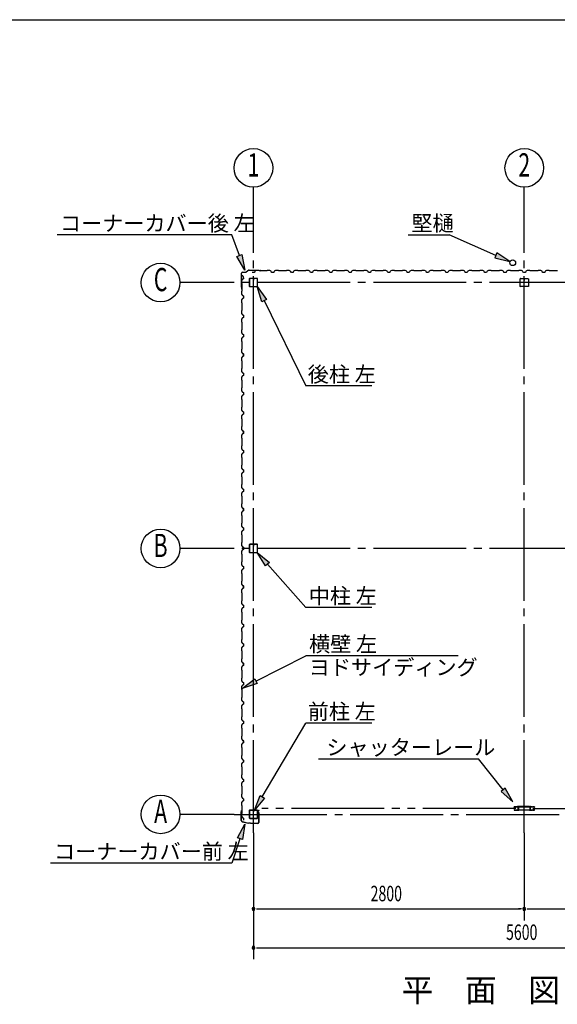
# Model space of a CAD drawing. Extents: x 868 to 32764, y 310 to 22484.
# Drawn here: x 16274 to 21832, y 12300 to 22484 of the extents above; entities that cross this region are included whole.
import ezdxf
from ezdxf.enums import TextEntityAlignment as Align

# ---------------------------------------------------------------- set-up
doc = ezdxf.new("R2010")
doc.units = 0
doc.header["$LTSCALE"] = 80
doc.header["$MEASUREMENT"] = 0
doc.linetypes.add('1PL-M', pattern=[15, 12, -1, 1, -1])
doc.linetypes.add('2PL-M', pattern=[17, 12, -1, 1, -1, 1, -1])
for name, color, linetype in [('1PL-M1', 6, '1PL-M'), ('2PL-M1', 6, '2PL-M'), ('HIKIDASHI', 6, 'CONTINUOUS'), ('SUNPOU', 4, 'CONTINUOUS'), ('U1', 3, 'CONTINUOUS'), ('WAKUSEN-01', 50, 'CONTINUOUS')]:
    doc.layers.add(name, color=color, linetype=linetype)
doc.styles.add('00', font='ROMANS', dxfattribs={"width": 0.666667, "bigfont": 'BIGFONT'})
doc.styles.add('01', font='ROMANS', dxfattribs={"height": 3, "bigfont": 'BIGFONT'})

msp = doc.modelspace()

# ---------------------------------------------------------------- linework, layer by layer
at = {"layer": '1PL-M1'}
for p, q in [((18691, 14073), (18691, 20243)), ((21491, 14073), (21491, 20243)), ((24491, 19765), (18491, 19765)), ((24491, 17015), (18491, 17015)), ((18491, 14265), (24491, 14265))]:
    msp.add_line(p, q, dxfattribs=at)
at = {"layer": '2PL-M1'}
for p, q in [((21403, 14326), (18778, 14326)), ((21578, 14326), (24203, 14326))]:
    msp.add_line(p, q, dxfattribs=at)
at = {"layer": 'HIKIDASHI'}
for p, q in [((18467, 20258), (16661, 20258)), ((18545, 20045), (18467, 20258)), ((20290, 20259), (20713, 20259)), ((21197, 20046), (20713, 20259)), ((21207, 20071), (21186, 20022)), ((21343, 19982), (21207, 20071)), ((18520, 20036), (18570, 20054)), ((18601, 19895), (18520, 20036)), ((18570, 20054), (18601, 19895)), ((21186, 20022), (21343, 19982)), ((18777, 19567), (18730, 19723)), ((18730, 19723), (18825, 19591)), ((18825, 19591), (18777, 19567)), ((18801, 19579), (19231, 18696)), ((19916, 18696), (19231, 18696)), ((18816, 16835), (18730, 16973)), ((18730, 16973), (18856, 16870)), ((18856, 16870), (18816, 16835)), ((18836, 16853), (19231, 16404)), ((19916, 16404), (19231, 16404)), ((18716, 15641), (19231, 15906)), ((20806, 15906), (19231, 15906)), ((18574, 15568), (18704, 15665)), ((18728, 15617), (18574, 15568)), ((18704, 15665), (18728, 15617)), ((18782, 14446), (19231, 15208)), ((19916, 15208), (19231, 15208)), ((19365, 14838), (21019, 14838)), ((21273, 14519), (21019, 14838)), ((21294, 14536), (21252, 14502)), ((21252, 14502), (21373, 14394)), ((21373, 14394), (21294, 14536)), ((18701, 14308), (18759, 14459)), ((18805, 14432), (18701, 14308)), ((18759, 14459), (18805, 14432)), ((18525, 14022), (18601, 14165)), ((18601, 14165), (18576, 14005)), ((18550, 14013), (18467, 13761)), ((18576, 14005), (18525, 14022)), ((18467, 13761), (16593, 13761))]:
    msp.add_line(p, q, dxfattribs=at)
for points in [[(21186, 20022), (21207, 20071), (21343, 19982)], [(18570, 20054), (18520, 20036), (18601, 19895)], [(18777, 19567), (18825, 19591), (18730, 19723)], [(18816, 16835), (18856, 16870), (18730, 16973)], [(18728, 15617), (18704, 15665), (18574, 15568)], [(21252, 14502), (21294, 14536), (21373, 14394)], [(18805, 14432), (18759, 14459), (18701, 14308)], [(18525, 14022), (18576, 14005), (18601, 14165)]]:
    msp.add_solid(points, dxfattribs=at)
at = {"layer": 'SUNPOU'}
for p, q in [((18691, 20243), (18691, 20751)), ((21491, 20243), (21491, 20751)), ((18491, 19765), (17931, 19765)), ((18491, 17015), (17931, 17015)), ((18491, 14265), (17931, 14265)), ((18691, 14073), (18691, 12766)), ((21491, 14073), (21491, 13166)), ((18721, 13286), (18751, 13286)), ((18731, 13286), (21451, 13286)), ((21461, 13286), (21431, 13286)), ((21521, 13286), (21551, 13286)), ((21531, 13286), (24251, 13286)), ((18721, 12886), (18751, 12886)), ((18731, 12886), (24251, 12886))]:
    msp.add_line(p, q, dxfattribs=at)
for centre in [(18691, 20951), (21491, 20951), (17731, 19765), (17731, 17015), (17731, 14265)]:
    msp.add_circle(centre, 200, dxfattribs=at)
for centre, start, end in [((18691, 13286), 0, 180), ((18691, 13286), 180, 0), ((21491, 13286), 0, 180), ((21491, 13286), 0, 180), ((21491, 13286), 180, 0), ((21491, 13286), 180, 0), ((18691, 12886), 0, 180), ((18691, 12886), 180, 0)]:
    msp.add_arc(centre, 15, start, end, dxfattribs=at)
at = {"layer": 'U1'}
for p, q in [((18566, 19717), (18566, 19862)), ((18567, 19717), (18567, 19862)), ((18577, 19873), (18616, 19873)), ((18577, 19872), (18616, 19872)), ((18644, 19892), (18617, 19872)), ((18644, 19892), (18617, 19873)), ((18645, 19893), (18746, 19893)), ((18645, 19892), (18746, 19892)), ((18702, 19870), (18679, 19870)), ((18706, 19882), (18702, 19870)), ((18720, 19890), (18706, 19882)), ((18749, 19890), (18720, 19890)), ((18746, 19892), (18765, 19889)), ((18747, 19893), (18766, 19890)), ((18751, 19888), (18749, 19890)), ((18831, 19888), (18751, 19888)), ((18757, 19890), (18756, 19889)), ((18756, 19889), (18765, 19888)), ((18833, 19890), (18831, 19888)), ((18861, 19890), (18833, 19890)), ((18875, 19882), (18861, 19890)), ((18879, 19870), (18875, 19882)), ((18902, 19870), (18879, 19870)), ((18906, 19882), (18902, 19870)), ((18920, 19890), (18906, 19882)), ((18949, 19890), (18920, 19890)), ((18951, 19888), (18949, 19890)), ((19031, 19888), (18951, 19888)), ((19033, 19890), (19031, 19888)), ((19061, 19890), (19033, 19890)), ((19075, 19882), (19061, 19890)), ((19079, 19870), (19075, 19882)), ((19102, 19870), (19085, 19870)), ((19106, 19882), (19102, 19870)), ((19120, 19890), (19106, 19882)), ((19149, 19890), (19120, 19890)), ((19151, 19888), (19149, 19890)), ((19231, 19888), (19151, 19888)), ((19233, 19890), (19231, 19888)), ((19261, 19890), (19233, 19890)), ((19275, 19882), (19261, 19890)), ((19279, 19870), (19275, 19882)), ((19302, 19870), (19279, 19870)), ((19306, 19882), (19302, 19870)), ((19320, 19890), (19306, 19882)), ((19349, 19890), (19320, 19890)), ((19351, 19888), (19349, 19890)), ((19431, 19888), (19351, 19888)), ((19433, 19890), (19431, 19888)), ((19461, 19890), (19433, 19890)), ((19475, 19882), (19461, 19890)), ((19479, 19870), (19475, 19882)), ((19491, 19870), (19479, 19870)), ((19502, 19870), (19479, 19870)), ((19506, 19882), (19502, 19870)), ((19520, 19890), (19506, 19882)), ((19549, 19890), (19520, 19890)), ((19551, 19888), (19549, 19890)), ((19631, 19888), (19551, 19888)), ((19633, 19890), (19631, 19888)), ((19661, 19890), (19633, 19890)), ((19675, 19882), (19661, 19890)), ((19679, 19870), (19675, 19882)), ((19702, 19870), (19679, 19870)), ((19706, 19882), (19702, 19870)), ((19720, 19890), (19706, 19882)), ((19749, 19890), (19720, 19890)), ((19751, 19888), (19749, 19890)), ((19831, 19888), (19751, 19888)), ((19833, 19890), (19831, 19888)), ((19861, 19890), (19833, 19890)), ((19875, 19882), (19861, 19890)), ((19879, 19870), (19875, 19882)), ((19902, 19870), (19885, 19870)), ((19906, 19882), (19902, 19870)), ((19920, 19890), (19906, 19882)), ((19949, 19890), (19920, 19890)), ((19951, 19888), (19949, 19890)), ((20031, 19888), (19951, 19888)), ((20033, 19890), (20031, 19888)), ((20061, 19890), (20033, 19890)), ((20075, 19882), (20061, 19890)), ((20079, 19870), (20075, 19882)), ((20102, 19870), (20079, 19870)), ((20106, 19882), (20102, 19870)), ((20120, 19890), (20106, 19882)), ((20149, 19890), (20120, 19890)), ((20151, 19888), (20149, 19890)), ((20231, 19888), (20151, 19888)), ((20233, 19890), (20231, 19888)), ((20261, 19890), (20233, 19890)), ((20275, 19882), (20261, 19890)), ((20279, 19870), (20275, 19882)), ((20291, 19870), (20279, 19870)), ((20302, 19870), (20279, 19870)), ((20306, 19882), (20302, 19870)), ((20320, 19890), (20306, 19882)), ((20349, 19890), (20320, 19890)), ((20351, 19888), (20349, 19890)), ((20431, 19888), (20351, 19888)), ((20433, 19890), (20431, 19888)), ((20461, 19890), (20433, 19890)), ((20475, 19882), (20461, 19890)), ((20479, 19870), (20475, 19882)), ((20502, 19870), (20479, 19870)), ((20506, 19882), (20502, 19870)), ((20520, 19890), (20506, 19882)), ((20549, 19890), (20520, 19890)), ((20551, 19888), (20549, 19890)), ((20631, 19888), (20551, 19888)), ((20633, 19890), (20631, 19888)), ((20661, 19890), (20633, 19890)), ((20675, 19882), (20661, 19890)), ((20679, 19870), (20675, 19882)), ((20702, 19870), (20685, 19870)), ((20706, 19882), (20702, 19870)), ((20720, 19890), (20706, 19882)), ((20749, 19890), (20720, 19890)), ((20751, 19888), (20749, 19890)), ((20831, 19888), (20751, 19888)), ((20833, 19890), (20831, 19888)), ((20861, 19890), (20833, 19890)), ((20875, 19882), (20861, 19890)), ((20879, 19870), (20875, 19882)), ((20902, 19870), (20879, 19870)), ((20906, 19882), (20902, 19870)), ((20920, 19890), (20906, 19882)), ((20949, 19890), (20920, 19890)), ((20951, 19888), (20949, 19890)), ((21031, 19888), (20951, 19888)), ((21033, 19890), (21031, 19888)), ((21061, 19890), (21033, 19890)), ((21075, 19882), (21061, 19890)), ((21079, 19870), (21075, 19882)), ((21091, 19870), (21079, 19870)), ((21102, 19870), (21079, 19870)), ((21106, 19882), (21102, 19870)), ((21120, 19890), (21106, 19882)), ((21149, 19890), (21120, 19890)), ((21151, 19888), (21149, 19890)), ((21231, 19888), (21151, 19888)), ((21233, 19890), (21231, 19888)), ((21261, 19890), (21233, 19890)), ((21275, 19882), (21261, 19890)), ((21279, 19870), (21275, 19882)), ((21302, 19870), (21279, 19870)), ((21306, 19882), (21302, 19870)), ((21320, 19890), (21306, 19882)), ((21349, 19890), (21320, 19890)), ((21351, 19888), (21349, 19890)), ((21431, 19888), (21351, 19888)), ((21433, 19890), (21431, 19888)), ((21461, 19890), (21433, 19890)), ((21475, 19882), (21461, 19890)), ((21479, 19870), (21475, 19882)), ((21502, 19870), (21485, 19870)), ((21506, 19882), (21502, 19870)), ((21520, 19890), (21506, 19882)), ((21549, 19890), (21520, 19890)), ((21551, 19888), (21549, 19890)), ((21631, 19888), (21551, 19888)), ((21633, 19890), (21631, 19888)), ((21661, 19890), (21633, 19890)), ((21675, 19882), (21661, 19890)), ((21679, 19870), (21675, 19882)), ((21702, 19870), (21679, 19870)), ((21706, 19882), (21702, 19870)), ((21720, 19890), (21706, 19882)), ((21749, 19890), (21720, 19890)), ((21751, 19888), (21749, 19890)), ((21831, 19888), (21751, 19888)), ((21833, 19890), (21831, 19888)), ((18577, 19800), (18569, 19786)), ((18569, 19786), (18569, 19757)), ((18569, 19757), (18571, 19755)), ((18578, 19831), (18573, 19840)), ((18573, 19840), (18573, 19840)), ((18573, 19840), (18573, 19839)), ((18573, 19839), (18573, 19839)), ((18573, 19839), (18576, 19835)), ((18589, 19804), (18577, 19800)), ((18589, 19827), (18578, 19831)), ((18578, 19831), (18578, 19831)), ((18589, 19804), (18589, 19827)), ((18589, 19815), (18589, 19804)), ((18648, 19803), (18648, 19728)), ((18650, 19803), (18650, 19728)), ((18685, 19808), (18653, 19808)), ((18685, 19806), (18653, 19806)), ((18687, 19799), (18687, 19790)), ((18687, 19799), (18689, 19799)), ((18689, 19803), (18689, 19790)), ((18689, 19793), (18691, 19793)), ((18691, 19803), (18691, 19790)), ((18692, 19803), (18692, 19790)), ((18728, 19808), (18696, 19808)), ((18728, 19806), (18696, 19806)), ((18731, 19728), (18731, 19803)), ((18733, 19728), (18733, 19803)), ((21448, 19725), (21448, 19805)), ((21451, 19808), (21530, 19808)), ((21490, 19808), (21490, 19788)), ((21490, 19788), (21492, 19788)), ((21491, 19808), (21491, 19793)), ((21492, 19788), (21492, 19798)), ((21533, 19805), (21533, 19725)), ((18566, 19717), (18569, 19698)), ((18567, 19717), (18570, 19698)), ((18569, 19707), (18570, 19707)), ((18571, 19675), (18569, 19673)), ((18569, 19673), (18569, 19645)), ((18570, 19707), (18571, 19698)), ((18571, 19755), (18571, 19675)), ((18653, 19724), (18728, 19724)), ((18653, 19723), (18728, 19723)), ((21530, 19723), (21451, 19723)), ((18569, 19645), (18577, 19631)), ((18577, 19600), (18569, 19586)), ((18569, 19586), (18569, 19557)), ((18569, 19557), (18571, 19555)), ((18571, 19555), (18571, 19475)), ((18577, 19631), (18589, 19627)), ((18589, 19604), (18577, 19600)), ((18589, 19627), (18589, 19604)), ((18571, 19475), (18569, 19473)), ((18569, 19473), (18569, 19445)), ((18569, 19445), (18577, 19431)), ((18577, 19400), (18569, 19386)), ((18569, 19386), (18569, 19357)), ((18569, 19357), (18571, 19355)), ((18571, 19355), (18571, 19275)), ((18577, 19431), (18589, 19427)), ((18589, 19404), (18577, 19400)), ((18589, 19427), (18589, 19404)), ((18589, 19415), (18589, 19404)), ((18571, 19275), (18569, 19273)), ((18569, 19273), (18569, 19245)), ((18569, 19245), (18577, 19231)), ((18577, 19200), (18569, 19186)), ((18569, 19186), (18569, 19157)), ((18569, 19157), (18571, 19155)), ((18571, 19155), (18571, 19075)), ((18577, 19231), (18589, 19227)), ((18589, 19204), (18577, 19200)), ((18589, 19227), (18589, 19204)), ((18571, 19075), (18569, 19073)), ((18569, 19073), (18569, 19045)), ((18569, 19045), (18577, 19031)), ((18577, 19000), (18569, 18986)), ((18569, 18986), (18569, 18957)), ((18569, 18957), (18571, 18955)), ((18571, 18955), (18571, 18875)), ((18578, 19031), (18573, 19040)), ((18573, 19040), (18573, 19040)), ((18573, 19040), (18573, 19039)), ((18573, 19039), (18573, 19039)), ((18573, 19039), (18576, 19035)), ((18577, 19031), (18589, 19027)), ((18589, 19004), (18577, 19000)), ((18589, 19027), (18578, 19031)), ((18578, 19031), (18578, 19031)), ((18589, 19027), (18589, 19010)), ((18589, 19004), (18589, 19027)), ((18589, 19015), (18589, 19004)), ((18571, 18875), (18569, 18873)), ((18569, 18873), (18569, 18845)), ((18569, 18845), (18577, 18831)), ((18577, 18800), (18569, 18786)), ((18569, 18786), (18569, 18757)), ((18569, 18757), (18571, 18755)), ((18571, 18755), (18571, 18675)), ((18577, 18831), (18589, 18827)), ((18589, 18804), (18577, 18800)), ((18589, 18827), (18589, 18804)), ((18571, 18675), (18569, 18673)), ((18569, 18673), (18569, 18645)), ((18569, 18645), (18577, 18631)), ((18577, 18600), (18569, 18586)), ((18569, 18586), (18569, 18557)), ((18569, 18557), (18571, 18555)), ((18571, 18555), (18571, 18475)), ((18577, 18631), (18589, 18627)), ((18589, 18604), (18577, 18600)), ((18589, 18627), (18589, 18604)), ((18589, 18615), (18589, 18604)), ((18571, 18475), (18569, 18473)), ((18569, 18473), (18569, 18445)), ((18569, 18445), (18577, 18431)), ((18577, 18400), (18569, 18386)), ((18569, 18386), (18569, 18357)), ((18569, 18357), (18571, 18355)), ((18571, 18355), (18571, 18275)), ((18577, 18431), (18589, 18427)), ((18589, 18404), (18577, 18400)), ((18589, 18427), (18589, 18404)), ((18571, 18275), (18569, 18273)), ((18569, 18273), (18569, 18245)), ((18569, 18245), (18577, 18231)), ((18578, 18231), (18573, 18240)), ((18573, 18240), (18573, 18240)), ((18573, 18240), (18573, 18239)), ((18573, 18239), (18573, 18239)), ((18573, 18239), (18576, 18235)), ((18577, 18231), (18589, 18227)), ((18589, 18227), (18578, 18231)), ((18578, 18231), (18578, 18231)), ((18577, 18200), (18569, 18186)), ((18569, 18186), (18569, 18157)), ((18569, 18157), (18571, 18155)), ((18571, 18155), (18571, 18075)), ((18589, 18204), (18577, 18200)), ((18589, 18227), (18589, 18210)), ((18589, 18204), (18589, 18227)), ((18589, 18215), (18589, 18204)), ((18571, 18075), (18569, 18073)), ((18569, 18073), (18569, 18045)), ((18569, 18045), (18577, 18031)), ((18577, 18031), (18589, 18027)), ((18589, 18027), (18589, 18004)), ((18577, 18000), (18569, 17986)), ((18569, 17986), (18569, 17957)), ((18569, 17957), (18571, 17955)), ((18571, 17955), (18571, 17875)), ((18589, 18004), (18577, 18000)), ((18571, 17875), (18569, 17873)), ((18569, 17873), (18569, 17845)), ((18569, 17845), (18577, 17831)), ((18577, 17831), (18589, 17827)), ((18589, 17827), (18589, 17804)), ((18577, 17800), (18569, 17786)), ((18569, 17786), (18569, 17757)), ((18569, 17757), (18571, 17755)), ((18571, 17755), (18571, 17675)), ((18589, 17804), (18577, 17800)), ((18589, 17815), (18589, 17804)), ((18571, 17675), (18569, 17673)), ((18569, 17673), (18569, 17645)), ((18569, 17645), (18577, 17631)), ((18577, 17631), (18589, 17627)), ((18589, 17627), (18589, 17604)), ((18577, 17600), (18569, 17586)), ((18569, 17586), (18569, 17557)), ((18569, 17557), (18571, 17555)), ((18571, 17555), (18571, 17475)), ((18589, 17604), (18577, 17600)), ((18571, 17475), (18569, 17473)), ((18569, 17473), (18569, 17445)), ((18569, 17445), (18577, 17431)), ((18578, 17431), (18573, 17440)), ((18573, 17440), (18573, 17440)), ((18573, 17440), (18573, 17439)), ((18573, 17439), (18573, 17439)), ((18573, 17439), (18576, 17435)), ((18577, 17431), (18589, 17427)), ((18589, 17427), (18578, 17431)), ((18578, 17431), (18578, 17431)), ((18589, 17427), (18589, 17410)), ((18589, 17404), (18589, 17427)), ((18589, 17415), (18589, 17404)), ((18577, 17400), (18569, 17386)), ((18569, 17386), (18569, 17357)), ((18569, 17357), (18571, 17355)), ((18571, 17355), (18571, 17275)), ((18589, 17404), (18577, 17400)), ((18571, 17275), (18569, 17273)), ((18569, 17273), (18569, 17245)), ((18569, 17245), (18577, 17231)), ((18577, 17231), (18589, 17227)), ((18589, 17227), (18589, 17204)), ((18577, 17200), (18569, 17186)), ((18569, 17186), (18569, 17157)), ((18569, 17157), (18571, 17155)), ((18571, 17155), (18571, 17075)), ((18589, 17204), (18577, 17200)), ((18571, 17075), (18569, 17073)), ((18569, 17073), (18569, 17045)), ((18569, 17045), (18577, 17031)), ((18577, 17031), (18589, 17027)), ((18589, 17027), (18589, 17004)), ((18589, 17015), (18589, 17004)), ((18648, 17053), (18648, 16978)), ((18650, 17053), (18650, 16978)), ((18685, 17058), (18653, 17058)), ((18685, 17056), (18653, 17056)), ((18687, 17049), (18687, 17040)), ((18687, 17049), (18689, 17049)), ((18689, 17053), (18689, 17040)), ((18689, 17043), (18691, 17043)), ((18691, 17053), (18691, 17040)), ((18692, 17053), (18692, 17040)), ((18728, 17058), (18696, 17058)), ((18728, 17056), (18696, 17056)), ((18731, 16978), (18731, 17053)), ((18733, 16978), (18733, 17053)), ((18577, 17000), (18569, 16986)), ((18569, 16986), (18569, 16957)), ((18569, 16957), (18571, 16955)), ((18571, 16955), (18571, 16875)), ((18589, 17004), (18577, 17000)), ((18653, 16974), (18728, 16974)), ((18653, 16973), (18728, 16973)), ((18571, 16875), (18569, 16873)), ((18569, 16873), (18569, 16845)), ((18569, 16845), (18577, 16831)), ((18577, 16831), (18589, 16827)), ((18589, 16804), (18577, 16800)), ((18589, 16827), (18589, 16804)), ((18577, 16800), (18569, 16786)), ((18569, 16786), (18569, 16757)), ((18569, 16757), (18571, 16755)), ((18571, 16755), (18571, 16675)), ((18571, 16675), (18569, 16673)), ((18569, 16673), (18569, 16645)), ((18569, 16645), (18577, 16631)), ((18577, 16600), (18569, 16586)), ((18578, 16631), (18573, 16640)), ((18573, 16640), (18573, 16640)), ((18573, 16640), (18573, 16639)), ((18573, 16639), (18573, 16639)), ((18573, 16639), (18576, 16635)), ((18577, 16631), (18589, 16627)), ((18589, 16604), (18577, 16600)), ((18589, 16627), (18578, 16631)), ((18578, 16631), (18578, 16631)), ((18589, 16627), (18589, 16610)), ((18589, 16604), (18589, 16627)), ((18589, 16615), (18589, 16604)), ((18569, 16586), (18569, 16557)), ((18569, 16557), (18571, 16555)), ((18571, 16555), (18571, 16475)), ((18571, 16475), (18569, 16473)), ((18569, 16473), (18569, 16445)), ((18569, 16445), (18577, 16431)), ((18577, 16400), (18569, 16386)), ((18577, 16431), (18589, 16427)), ((18589, 16404), (18577, 16400)), ((18589, 16427), (18589, 16404)), ((18569, 16386), (18569, 16357)), ((18569, 16357), (18571, 16355)), ((18571, 16355), (18571, 16275)), ((18571, 16275), (18569, 16273)), ((18569, 16273), (18569, 16245)), ((18569, 16245), (18577, 16231)), ((18577, 16200), (18569, 16186)), ((18577, 16231), (18589, 16227)), ((18589, 16204), (18577, 16200)), ((18589, 16227), (18589, 16204)), ((18589, 16215), (18589, 16204)), ((18569, 16186), (18569, 16157)), ((18569, 16157), (18571, 16155)), ((18571, 16155), (18571, 16075)), ((18571, 16075), (18569, 16073)), ((18569, 16073), (18569, 16045)), ((18569, 16045), (18577, 16031)), ((18577, 16000), (18569, 15986)), ((18577, 16031), (18589, 16027)), ((18589, 16004), (18577, 16000)), ((18589, 16027), (18589, 16004)), ((18569, 15986), (18569, 15957)), ((18569, 15957), (18571, 15955)), ((18571, 15955), (18571, 15875)), ((18571, 15875), (18569, 15873)), ((18569, 15873), (18569, 15845)), ((18569, 15845), (18577, 15831)), ((18577, 15800), (18569, 15786)), ((18569, 15786), (18569, 15757)), ((18578, 15831), (18573, 15840)), ((18573, 15840), (18573, 15840)), ((18573, 15840), (18573, 15839)), ((18573, 15839), (18573, 15839)), ((18573, 15839), (18576, 15835)), ((18577, 15831), (18589, 15827)), ((18589, 15804), (18577, 15800)), ((18589, 15827), (18578, 15831)), ((18578, 15831), (18578, 15831)), ((18589, 15827), (18589, 15810)), ((18589, 15804), (18589, 15827)), ((18589, 15815), (18589, 15804)), ((18569, 15757), (18571, 15755)), ((18571, 15755), (18571, 15675)), ((18571, 15675), (18569, 15673)), ((18569, 15673), (18569, 15645)), ((18569, 15645), (18577, 15631)), ((18577, 15600), (18569, 15586)), ((18569, 15586), (18569, 15557)), ((18577, 15631), (18589, 15627)), ((18589, 15604), (18577, 15600)), ((18589, 15627), (18589, 15604)), ((18569, 15557), (18571, 15555)), ((18571, 15555), (18571, 15475)), ((18571, 15475), (18569, 15473)), ((18569, 15473), (18569, 15445)), ((18569, 15445), (18577, 15431)), ((18577, 15400), (18569, 15386)), ((18569, 15386), (18569, 15357)), ((18577, 15431), (18589, 15427)), ((18589, 15404), (18577, 15400)), ((18589, 15427), (18589, 15404)), ((18589, 15415), (18589, 15404)), ((18569, 15357), (18571, 15355)), ((18571, 15355), (18571, 15275)), ((18571, 15275), (18569, 15273)), ((18569, 15273), (18569, 15245)), ((18569, 15245), (18577, 15231)), ((18577, 15200), (18569, 15186)), ((18569, 15186), (18569, 15157)), ((18577, 15231), (18589, 15227)), ((18589, 15204), (18577, 15200)), ((18589, 15227), (18589, 15204)), ((18569, 15157), (18571, 15155)), ((18571, 15075), (18569, 15073)), ((18569, 15073), (18569, 15045)), ((18571, 15155), (18571, 15075)), ((18569, 15045), (18577, 15031)), ((18577, 15000), (18569, 14986)), ((18569, 14986), (18569, 14957)), ((18578, 15031), (18573, 15040)), ((18573, 15040), (18573, 15040)), ((18573, 15040), (18573, 15039)), ((18573, 15039), (18573, 15039)), ((18573, 15039), (18576, 15035)), ((18577, 15031), (18589, 15027)), ((18589, 15004), (18577, 15000)), ((18589, 15027), (18578, 15031)), ((18578, 15031), (18578, 15031)), ((18589, 15027), (18589, 15010)), ((18589, 15004), (18589, 15027)), ((18589, 15015), (18589, 15004)), ((18569, 14957), (18571, 14955)), ((18571, 14875), (18569, 14873)), ((18569, 14873), (18569, 14845)), ((18571, 14955), (18571, 14875)), ((18569, 14845), (18577, 14831)), ((18577, 14800), (18569, 14786)), ((18569, 14786), (18569, 14757)), ((18577, 14831), (18589, 14827)), ((18589, 14804), (18577, 14800)), ((18589, 14827), (18589, 14804)), ((18569, 14757), (18571, 14755)), ((18571, 14675), (18569, 14673)), ((18569, 14673), (18569, 14645)), ((18571, 14755), (18571, 14675)), ((18569, 14645), (18577, 14631)), ((18577, 14600), (18569, 14586)), ((18569, 14586), (18569, 14557)), ((18577, 14631), (18589, 14627)), ((18589, 14604), (18577, 14600)), ((18589, 14627), (18589, 14604)), ((18589, 14615), (18589, 14604)), ((18569, 14557), (18571, 14555)), ((18571, 14475), (18569, 14473)), ((18569, 14473), (18569, 14445)), ((18571, 14555), (18571, 14475)), ((18569, 14445), (18577, 14431)), ((18577, 14400), (18569, 14386)), ((18569, 14386), (18569, 14357)), ((18577, 14431), (18589, 14427)), ((18589, 14404), (18577, 14400)), ((18589, 14427), (18589, 14404)), ((18565, 14285), (18568, 14304)), ((18565, 14200), (18565, 14285)), ((18567, 14285), (18570, 14303)), ((18567, 14200), (18567, 14285)), ((18569, 14357), (18571, 14355)), ((18570, 14295), (18569, 14295)), ((18571, 14275), (18569, 14273)), ((18569, 14273), (18569, 14245)), ((18570, 14295), (18571, 14303)), ((18571, 14355), (18571, 14275)), ((18648, 14303), (18648, 14228)), ((18650, 14303), (18650, 14228)), ((18685, 14308), (18653, 14308)), ((18685, 14306), (18653, 14306)), ((18687, 14299), (18687, 14290)), ((18687, 14299), (18689, 14299)), ((18689, 14303), (18689, 14290)), ((18689, 14293), (18691, 14293)), ((18691, 14303), (18691, 14290)), ((18692, 14303), (18692, 14290)), ((18728, 14308), (18696, 14308)), ((18728, 14306), (18696, 14306)), ((18731, 14228), (18731, 14303)), ((18733, 14304), (18733, 14281)), ((18733, 14228), (18733, 14303)), ((18744, 14281), (18733, 14281)), ((18735, 14304), (18735, 14283)), ((18746, 14283), (18735, 14283)), ((18736, 14306), (18750, 14306)), ((18736, 14305), (18750, 14305)), ((18743, 14308), (18750, 14308)), ((18743, 14308), (18743, 14306)), ((18744, 14281), (18744, 14181)), ((18746, 14283), (18746, 14181)), ((21385, 14339), (21385, 14341)), ((21385, 14311), (21385, 14313)), ((21386, 14341), (21386, 14339)), ((21386, 14313), (21386, 14311)), ((21388, 14344), (21404, 14344)), ((21404, 14343), (21388, 14343)), ((21388, 14339), (21389, 14340)), ((21389, 14338), (21388, 14339)), ((21388, 14337), (21389, 14337)), ((21389, 14336), (21388, 14336)), ((21388, 14316), (21389, 14316)), ((21389, 14315), (21388, 14315)), ((21388, 14313), (21389, 14314)), ((21389, 14312), (21388, 14313)), ((21388, 14309), (21404, 14309)), ((21404, 14308), (21388, 14308)), ((21389, 14340), (21390, 14339)), ((21390, 14313), (21389, 14312)), ((21407, 14343), (21410, 14343)), ((21410, 14342), (21407, 14342)), ((21407, 14310), (21410, 14310)), ((21410, 14309), (21407, 14309)), ((21413, 14344), (21427, 14344)), ((21427, 14343), (21413, 14343)), ((21413, 14309), (21426, 14309)), ((21426, 14308), (21413, 14308)), ((21427, 14346), (21420, 14346)), ((21420, 14344), (21420, 14346)), ((21428, 14317), (21428, 14334)), ((21429, 14334), (21429, 14317)), ((21429, 14311), (21429, 14311)), ((21430, 14313), (21430, 14342)), ((21432, 14313), (21432, 14342)), ((21433, 14313), (21432, 14313)), ((21433, 14313), (21433, 14341)), ((21546, 14309), (21435, 14309)), ((21546, 14308), (21435, 14308)), ((21545, 14346), (21436, 14346)), ((21436, 14344), (21545, 14344)), ((21548, 14341), (21548, 14313)), ((21548, 14313), (21549, 14313)), ((21549, 14342), (21549, 14313)), ((21551, 14342), (21551, 14313)), ((21552, 14334), (21552, 14317)), ((21552, 14311), (21552, 14311)), ((21553, 14317), (21553, 14334)), ((21554, 14346), (21561, 14346)), ((21568, 14344), (21554, 14344)), ((21554, 14343), (21568, 14343)), ((21568, 14309), (21555, 14309)), ((21555, 14308), (21568, 14308)), ((21561, 14344), (21561, 14346)), ((21574, 14343), (21571, 14343)), ((21571, 14342), (21574, 14342)), ((21574, 14310), (21571, 14310)), ((21571, 14309), (21574, 14309)), ((21594, 14344), (21577, 14344)), ((21577, 14343), (21594, 14343)), ((21594, 14309), (21577, 14309)), ((21577, 14308), (21594, 14308)), ((21592, 14340), (21591, 14339)), ((21591, 14313), (21592, 14312)), ((21593, 14339), (21592, 14340)), ((21592, 14338), (21593, 14339)), ((21594, 14337), (21592, 14337)), ((21592, 14336), (21594, 14336)), ((21594, 14316), (21592, 14316)), ((21592, 14315), (21594, 14315)), ((21593, 14313), (21592, 14314)), ((21592, 14312), (21593, 14313)), ((21595, 14341), (21595, 14339)), ((21595, 14313), (21595, 14311)), ((21597, 14339), (21597, 14341)), ((21597, 14311), (21597, 14313)), ((18569, 14245), (18577, 14231)), ((18574, 14188), (18640, 14174)), ((18575, 14190), (18640, 14175)), ((18577, 14231), (18589, 14227)), ((18589, 14227), (18589, 14210)), ((18661, 14175), (18640, 14175)), ((18661, 14174), (18640, 14174)), ((18653, 14224), (18728, 14224)), ((18653, 14223), (18728, 14223)), ((18665, 14171), (18661, 14175)), ((18665, 14170), (18661, 14174)), ((18734, 14171), (18665, 14171)), ((18734, 14170), (18665, 14170)), ((18678, 14170), (18678, 14171)), ((18725, 14170), (18725, 14171))]:
    msp.add_line(p, q, dxfattribs=at)
msp.add_circle((21371, 19970), 30, dxfattribs=at)
for centre, radius, start, end in [((18577, 19862), 11, 90, 180), ((18577, 19862), 10, 90, 180), ((18616, 19874), 1, 270, 305.5377), ((18616, 19874), 2, 270, 305.5377), ((18645, 19891), 2, 90, 125.5377), ((18645, 19891), 1, 90, 125.5377), ((18746, 19891), 2, 81.4692, 90), ((18746, 19891), 1, 81.4692, 90), ((18765, 19889), 1, 261.4692, 81.4692), ((19083, 19870), 2, 0, 180), ((19883, 19870), 2, 0, 180), ((20683, 19870), 2, 0, 180), ((21483, 19870), 2, 0, 180), ((18653, 19803), 5.2, 90, 180), ((18653, 19803), 3.6, 90, 180), ((18685, 19803), 5.2, 0, 90), ((18685, 19803), 3.6, 0, 90), ((18690, 19790), 2.4, 180, 0), ((18690, 19790), 0.8, 180, 0), ((18696, 19803), 5.2, 90, 180), ((18696, 19803), 3.6, 90, 180), ((18728, 19803), 5.2, 0, 90), ((18728, 19803), 3.6, 0, 90), ((21451, 19805), 2.6, 90, 180), ((21530, 19805), 2.6, 0, 90), ((18568, 19717), 2, 180, 188.5308), ((18568, 19717), 1, 180, 188.5308), ((18570, 19698), 1, 188.5308, 8.5308), ((18653, 19728), 5.2, 180, 270), ((18653, 19728), 3.6, 180, 270), ((18728, 19728), 3.6, 270, 0), ((18728, 19728), 5.2, 270, 0), ((18728, 19728), 5.2, 270, 0), ((21451, 19725), 2.6, 180, 270), ((21530, 19725), 2.6, 270, 0), ((18589, 19008), 2, 90, 270), ((18589, 18208), 2, 90, 270), ((18589, 17408), 2, 90, 270), ((18653, 17053), 5.2, 90, 180), ((18653, 17053), 3.6, 90, 180), ((18685, 17053), 5.2, 0, 90), ((18685, 17053), 3.6, 0, 90), ((18690, 17040), 2.4, 180, 0), ((18690, 17040), 0.8, 180, 0), ((18696, 17053), 5.2, 90, 180), ((18696, 17053), 3.6, 90, 180), ((18728, 17053), 5.2, 0, 90), ((18728, 17053), 3.6, 0, 90), ((18653, 16978), 5.2, 180, 270), ((18653, 16978), 3.6, 180, 270), ((18728, 16978), 3.6, 270, 0), ((18728, 16978), 5.2, 270, 0), ((18728, 16978), 5.2, 270, 0), ((18589, 16608), 2, 90, 270), ((18589, 15808), 2, 90, 270), ((18589, 15008), 2, 90, 270), ((18570, 14303), 1.5, 351.4692, 171.4692), ((18653, 14303), 5.2, 90, 180), ((18653, 14303), 3.6, 90, 180), ((18685, 14303), 5.2, 0, 90), ((18685, 14303), 3.6, 0, 90), ((18690, 14290), 2.4, 180, 0), ((18690, 14290), 0.8, 180, 0), ((18696, 14303), 5.2, 90, 180), ((18696, 14303), 3.6, 90, 180), ((18728, 14303), 5.2, 0, 90), ((18728, 14303), 3.6, 0, 90), ((18736, 14304), 2.5, 90, 180), ((18736, 14304), 1, 90, 180), ((18750, 14306), 1.5, 270, 90), ((21388, 14341), 3, 90, 180), ((21388, 14339), 3, 180, 270), ((21388, 14313), 3, 90, 180), ((21388, 14311), 3, 180, 270), ((21388, 14341), 1.8, 90, 180), ((21388, 14339), 1.8, 180, 270), ((21388, 14313), 1.8, 90, 180), ((21388, 14311), 1.8, 180, 270), ((21389, 14338), 2, 270, 45), ((21389, 14338), 0.8, 270, 45), ((21389, 14314), 2, 315, 90), ((21389, 14314), 0.8, 315, 90), ((21404, 14341), 3, 48.5904, 90), ((21404, 14341), 1.8, 48.5904, 90), ((21404, 14311), 1.8, 270, 311.4096), ((21404, 14311), 3, 270, 311.4096), ((21407, 14345), 3, 228.5904, 270), ((21407, 14307), 3, 90, 131.4096), ((21407, 14345), 1.8, 228.5904, 270), ((21407, 14307), 1.8, 90, 131.4096), ((21410, 14345), 1.8, 270, 311.4096), ((21410, 14345), 3, 270, 311.4096), ((21410, 14307), 3, 48.5904, 90), ((21410, 14307), 1.8, 48.5904, 90), ((21413, 14341), 3, 90, 131.4096), ((21413, 14311), 3, 228.5904, 270), ((21413, 14341), 1.8, 90, 131.4096), ((21413, 14311), 1.8, 228.5904, 270), ((21426, 14311), 3, 270, 0), ((21426, 14311), 1.8, 270, 0), ((21427, 14342), 4.3, 360, 90), ((21427, 14342), 2.7, 0, 90), ((21427, 14341), 3, 326.4427, 90), ((21427, 14341), 1.8, 326.4427, 90), ((21432, 14338), 4.2, 146.4427, 205.8419), ((21427, 14335), 1.8, 341.4267, 25.8419), ((21431, 14334), 3, 161.4267, 180), ((21431, 14317), 3, 180, 210.1648), ((21432, 14311), 4.2, 146.4427, 180), ((21432, 14338), 3, 146.4427, 205.8419), ((21427, 14335), 3, 341.4267, 25.8419), ((21431, 14334), 1.8, 161.4267, 180), ((21431, 14317), 1.8, 180, 210.1648), ((21427, 14314), 1.8, 326.4427, 30.1648), ((21432, 14311), 3, 146.4427, 180), ((21427, 14314), 3, 326.4427, 30.1648), ((21435, 14313), 5, 180, 270), ((21436, 14341), 4.6, 90, 180), ((21435, 14313), 3.4, 180, 270), ((21436, 14341), 3, 90, 180), ((21545, 14341), 4.6, 0, 90), ((21545, 14341), 3, 0, 90), ((21546, 14313), 5, 270, 0), ((21546, 14313), 3.4, 270, 360), ((21554, 14342), 4.3, 90, 180), ((21554, 14342), 2.7, 90, 180), ((21554, 14341), 3, 90, 213.5573), ((21554, 14335), 3, 154.1581, 198.5733), ((21550, 14317), 1.8, 329.8352, 360), ((21554, 14314), 3, 149.8352, 213.5573), ((21554, 14341), 1.8, 90, 213.5573), ((21549, 14338), 3, 334.1581, 33.5573), ((21550, 14334), 1.8, 360, 18.5733), ((21554, 14314), 1.8, 149.8352, 213.5573), ((21549, 14311), 3, 0, 33.5573), ((21555, 14311), 3, 180, 270), ((21549, 14338), 4.2, 334.1581, 33.5573), ((21554, 14335), 1.8, 154.1581, 198.5733), ((21550, 14334), 3, 0, 18.5733), ((21550, 14317), 3, 329.8352, 0), ((21549, 14311), 4.2, 360, 33.5573), ((21555, 14311), 1.8, 180, 270), ((21568, 14341), 3, 48.5904, 90), ((21568, 14341), 1.8, 48.5904, 90), ((21568, 14311), 1.8, 270, 311.4096), ((21568, 14311), 3, 270, 311.4096), ((21571, 14345), 3, 228.5904, 270), ((21571, 14307), 3, 90, 131.4096), ((21571, 14345), 1.8, 228.5904, 270), ((21571, 14307), 1.8, 90, 131.4096), ((21574, 14345), 1.8, 270, 311.4096), ((21574, 14345), 3, 270, 311.4096), ((21574, 14307), 3, 48.5904, 90), ((21574, 14307), 1.8, 48.5904, 90), ((21577, 14341), 3, 90, 131.4096), ((21577, 14311), 3, 228.5904, 270), ((21577, 14341), 1.8, 90, 131.4096), ((21577, 14311), 1.8, 228.5904, 270), ((21592, 14338), 2, 135, 270), ((21592, 14314), 2, 90, 225), ((21592, 14338), 0.8, 135, 270), ((21592, 14314), 0.8, 90, 225), ((21594, 14341), 3, 0, 90), ((21594, 14341), 1.8, 360, 90), ((21594, 14339), 1.8, 270, 0), ((21594, 14339), 3, 270, 0), ((21594, 14313), 3, 0, 90), ((21594, 14313), 1.8, 0, 90), ((21594, 14311), 3, 270, 0), ((21594, 14311), 1.8, 270, 360), ((18577, 14200), 11.5, 180, 257.4712), ((18577, 14200), 10, 180, 257.4712), ((18589, 14208), 2, 90, 270), ((18653, 14228), 5.2, 180, 270), ((18653, 14228), 3.6, 180, 270), ((18728, 14228), 3.6, 270, 0), ((18728, 14228), 5.2, 270, 0), ((18728, 14228), 5.2, 270, 0), ((18734, 14181), 11.5, 270, 0), ((18734, 14181), 10, 270, 0)]:
    msp.add_arc(centre, radius, start, end, dxfattribs=at)
at = {"layer": 'WAKUSEN-01'}
msp.add_line((868, 22484), (32764, 22484), dxfattribs=at)
msp.add_line((868, 22484), (32764, 22484), dxfattribs=at)

# ---------------------------------------------------------------- texts
at = {"layer": 'HIKIDASHI', "style": '01'}
for s, height, p in [('コーナーカバー後 左', 160, (16690, 20298)), ('堅樋', 160, (20324, 20299)), ('後柱 左', 160, (19252, 18736)), ('中柱 左', 160, (19263, 16444)), ('横壁 左', 160, (19266, 15946)), ('ヨドサイディング', 160, (19263, 15706)), ('前柱 左', 160, (19252, 15248)), ('シャッターレール', 160, (19445, 14878)), ('コーナーカバー前 左', 160, (16629, 13801)), ('平\u3000面\u3000図', 240, (20223, 12326))]:
    msp.add_text(s, height=height, dxfattribs=at).set_placement(p)
at = {"layer": 'SUNPOU', "style": '00', "width": 0.67}
for s, p in [('1', (18691, 20951)), ('2', (21491, 20951)), ('C', (17731, 19765)), ('B', (17731, 17015)), ('A', (17731, 14265))]:
    msp.add_text(s, height=240, dxfattribs=at).set_placement(p, align=Align.MIDDLE)
for s, p in [('2800', (19902, 13366)), ('5600', (21302, 12966))]:
    msp.add_text(s, height=160, dxfattribs=at).set_placement(p)

doc.saveas('drawing.dxf')
